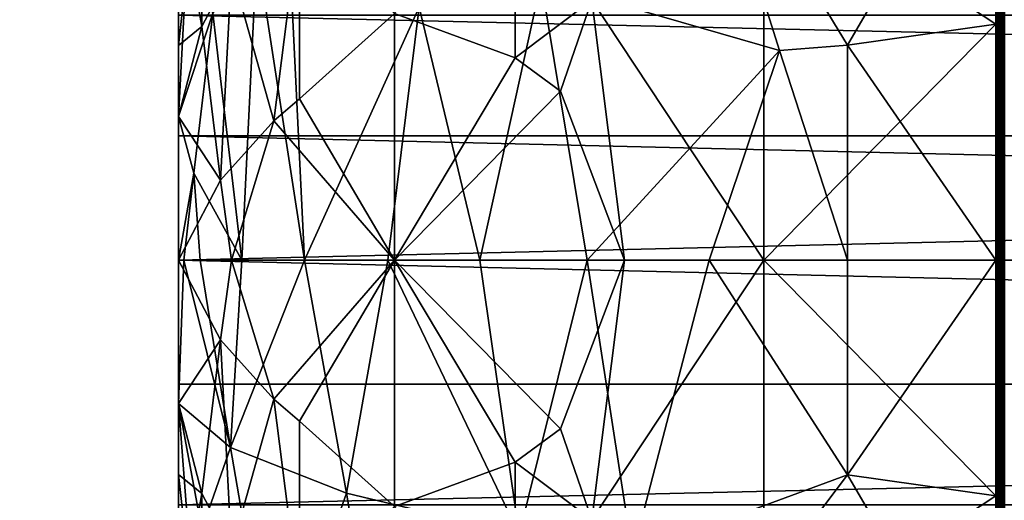
# Model space of a CAD drawing. Extents: x -184 to 184, y -150 to 150.
# Drawn here: x -137 to -135, y -117 to -117 of the extents above; entities that cross this region are included whole.
import ezdxf

# ---------------------------------------------------------------- set-up
doc = ezdxf.new("R2010")
doc.units = 0
doc.header["$MEASUREMENT"] = 0

msp = doc.modelspace()

# ---------------------------------------------------------------- linework, layer by layer
for points in [[(-150, 148, -1.5), (-150, -148, -1.5), (-125.187225, -106.553757, -1.5)], [(-150, 148, -3), (-125.187225, -106.553757, -3), (-150, -148, -3)], [(-148, -150, -1.5), (-11.271595, -82.495064, -1.5), (-11.585547, -82.495064, -1.5)], [(-148, -150, -1.5), (-34.128738, -82.495064, -1.5), (-34.442692, -82.495064, -1.5)], [(-148, -150, -1.5), (148, -150, -1.5), (11.271595, -82.495064, -1.5)], [(-148, -150, -1.5), (-11.585547, -82.495064, -1.5), (-34.128738, -82.495064, -1.5)], [(-148, -150, -1.5), (11.271595, -82.495064, -1.5), (-11.271595, -82.495064, -1.5)], [(-119.558289, -110.507599, -1.5), (-148, -150, -1.5), (-34.442692, -82.495064, -1.5)], [(-148, -150, -3), (-11.585547, -82.495064, -3), (-11.271595, -82.495064, -3)], [(-148, -150, -3), (-34.442692, -82.495064, -3), (-34.128738, -82.495064, -3)], [(-148, -150, -3), (11.271595, -82.495064, -3), (148, -150, -3)], [(-148, -150, -3), (-34.128738, -82.495064, -3), (-11.585547, -82.495064, -3)], [(-148, -150, -3), (-11.271595, -82.495064, -3), (11.271595, -82.495064, -3)], [(-119.558289, -110.507599, -3), (-34.442692, -82.495064, -3), (-148, -150, -3)], [(-125.187225, -106.553757, -1.5), (-150, -148, -1.5), (-125.322891, -106.900734, -1.5)], [(-125.187225, -106.553757, -3), (-125.322891, -106.900734, -3), (-150, -148, -3)], [(-125.322891, -106.900734, -1.5), (-150, -148, -1.5), (-125.420914, -107.260162, -1.5)], [(-125.322891, -106.900734, -3), (-125.420914, -107.260162, -3), (-150, -148, -3)], [(-125.420914, -107.260162, -1.5), (-150, -148, -1.5), (-125.480171, -107.627975, -1.5)], [(-125.420914, -107.260162, -3), (-125.480171, -107.627975, -3), (-150, -148, -3)], [(-125.480171, -107.627975, -1.5), (-150, -148, -1.5), (-125.5, -108, -1.5)], [(-125.480171, -107.627975, -3), (-125.5, -108, -3), (-150, -148, -3)], [(-125.5, -108, -1.5), (-150, -148, -1.5), (-125.480171, -108.372025, -1.5)], [(-125.5, -108, -3), (-125.480171, -108.372025, -3), (-150, -148, -3)], [(-125.480171, -108.372025, -1.5), (-150, -148, -1.5), (-125.420914, -108.739838, -1.5)], [(-125.480171, -108.372025, -3), (-125.420914, -108.739838, -3), (-150, -148, -3)], [(-125.420914, -108.739838, -1.5), (-150, -148, -1.5), (-125.322891, -109.099266, -1.5)], [(-125.420914, -108.739838, -3), (-125.322891, -109.099266, -3), (-150, -148, -3)], [(-125.322891, -109.099266, -1.5), (-150, -148, -1.5), (-125.187225, -109.446243, -1.5)], [(-125.322891, -109.099266, -3), (-125.187225, -109.446243, -3), (-150, -148, -3)], [(-125.187225, -109.446243, -1.5), (-150, -148, -1.5), (-125.015442, -109.776833, -1.5)], [(-125.187225, -109.446243, -3), (-125.015442, -109.776833, -3), (-150, -148, -3)], [(-125.015442, -109.776833, -1.5), (-150, -148, -1.5), (-124.809494, -110.087288, -1.5)], [(-125.015442, -109.776833, -3), (-124.809494, -110.087288, -3), (-150, -148, -3)], [(-124.809494, -110.087288, -1.5), (-150, -148, -1.5), (-124.571709, -110.374092, -1.5)], [(-124.809494, -110.087288, -3), (-124.571709, -110.374092, -3), (-150, -148, -3)], [(-124.571709, -110.374092, -1.5), (-150, -148, -1.5), (-124.304787, -110.633995, -1.5)], [(-124.571709, -110.374092, -3), (-124.304787, -110.633995, -3), (-150, -148, -3)], [(-119.838661, -110.75293, -1.5), (-148, -150, -1.5), (-119.558289, -110.507599, -1.5)], [(-119.838661, -110.75293, -3), (-119.558289, -110.507599, -3), (-148, -150, -3)], [(-124.304787, -110.633995, -1.5), (-150, -148, -1.5), (-124.011757, -110.864059, -1.5)], [(-124.304787, -110.633995, -3), (-124.011757, -110.864059, -3), (-150, -148, -3)], [(-120.143524, -110.967072, -1.5), (-148, -150, -1.5), (-119.838661, -110.75293, -1.5)], [(-120.143524, -110.967072, -3), (-119.838661, -110.75293, -3), (-148, -150, -3)], [(-124.011757, -110.864059, -1.5), (-150, -148, -1.5), (-123.69593, -111.061668, -1.5)], [(-124.011757, -110.864059, -3), (-123.69593, -111.061668, -3), (-150, -148, -3)], [(-120.469421, -111.147591, -1.5), (-148, -150, -1.5), (-120.143524, -110.967072, -1.5)], [(-120.469421, -111.147591, -3), (-120.143524, -110.967072, -3), (-148, -150, -3)], [(-123.69593, -111.061668, -1.5), (-150, -148, -1.5), (-123.360886, -111.224594, -1.5)], [(-123.69593, -111.061668, -3), (-123.360886, -111.224594, -3), (-150, -148, -3)], [(-120.81266, -111.29245, -1.5), (-148, -150, -1.5), (-120.469421, -111.147591, -1.5)], [(-120.81266, -111.29245, -3), (-120.469421, -111.147591, -3), (-148, -150, -3)], [(-123.360886, -111.224594, -1.5), (-150, -148, -1.5), (-148, -150, -1.5)], [(-123.360886, -111.224594, -3), (-148, -150, -3), (-150, -148, -3)], [(-123.360886, -111.224594, -1.5), (-148, -150, -1.5), (-123.010422, -111.350975, -1.5)], [(-123.360886, -111.224594, -3), (-123.010422, -111.350975, -3), (-148, -150, -3)], [(-121.169357, -111.400002, -1.5), (-148, -150, -1.5), (-120.81266, -111.29245, -1.5)], [(-121.169357, -111.400002, -3), (-120.81266, -111.29245, -3), (-148, -150, -3)], [(-123.010422, -111.350975, -1.5), (-148, -150, -1.5), (-122.648514, -111.439392, -1.5)], [(-123.010422, -111.350975, -3), (-122.648514, -111.439392, -3), (-148, -150, -3)], [(-121.535461, -111.469032, -1.5), (-148, -150, -1.5), (-121.169357, -111.400002, -1.5)], [(-121.535461, -111.469032, -3), (-121.169357, -111.400002, -3), (-148, -150, -3)], [(-122.648514, -111.439392, -1.5), (-148, -150, -1.5), (-122.279251, -111.488846, -1.5)], [(-122.648514, -111.439392, -3), (-122.279251, -111.488846, -3), (-148, -150, -3)], [(-121.90683, -111.498756, -1.5), (-148, -150, -1.5), (-121.535461, -111.469032, -1.5)], [(-121.90683, -111.498756, -3), (-121.535461, -111.469032, -3), (-148, -150, -3)], [(-122.279251, -111.488846, -1.5), (-148, -150, -1.5), (-121.90683, -111.498756, -1.5)], [(-122.279251, -111.488846, -3), (-121.90683, -111.498756, -3), (-148, -150, -3)], [(-135.284607, -116.609619, 18.408607), (-135.015823, -116.147636, 18.559748), (-135.548386, -116.176155, 18.087976)], [(-135.284607, -116.609619, 18.408607), (-135.015823, -116.571991, 18.618944), (-135.015823, -116.147636, 18.559748)], [(-135.013397, -116.1474, 18.561001), (-135.015823, -116.147636, 18.559748), (-135.015823, -116.571991, 18.618944)], [(-135.013397, -116.1474, 18.561001), (-135.015823, -116.571991, 18.618944), (-135.013397, -116.571877, 18.620213)], [(-135.013397, -116.1474, 18.561001), (-135.011078, -116.571823, 18.620749), (-135.011078, -116.147301, 18.561531)], [(-135.013397, -116.1474, 18.561001), (-135.013397, -116.571877, 18.620213), (-135.011078, -116.571823, 18.620749)], [(-135.011078, -116.147301, 18.561531), (-135.011078, -116.571823, 18.620749), (-135.008682, -116.571831, 18.620718)], [(-135.011078, -116.147301, 18.561531), (-135.008682, -116.571831, 18.620718), (-135.008682, -116.147308, 18.561501)], [(-135.008682, -116.147308, 18.561501), (-135.008682, -116.571831, 18.620718), (-135.006363, -116.147415, 18.560913)], [(-135.006363, -116.147415, 18.560913), (-135.008682, -116.571831, 18.620718), (-135.006363, -116.571884, 18.620125)], [(-135.006363, -116.147415, 18.560913), (-135.004257, -116.571983, 18.618999), (-135.004257, -116.147629, 18.559803)], [(-135.006363, -116.147415, 18.560913), (-135.006363, -116.571884, 18.620125), (-135.004257, -116.571983, 18.618999)], [(-135.004257, -116.147629, 18.559803), (-135.004257, -116.571983, 18.618999), (-135.002472, -116.572136, 18.617409)], [(-135.004257, -116.147629, 18.559803), (-135.002472, -116.572136, 18.617409), (-135.002472, -116.147919, 18.558233)], [(-135.002472, -116.147919, 18.558233), (-135.002472, -116.572136, 18.617409), (-135.001129, -116.572319, 18.615442)], [(-135.002472, -116.147919, 18.558233), (-135.001129, -116.572319, 18.615442), (-135.001129, -116.148285, 18.556292)], [(-135.001129, -116.148285, 18.556292), (-135.00029, -116.572525, 18.613213), (-135.00029, -116.148689, 18.55409)], [(-135.001129, -116.148285, 18.556292), (-135.001129, -116.572319, 18.615442), (-135.00029, -116.572525, 18.613213)], [(-135.00029, -116.148689, 18.55409), (-135.00029, -116.572525, 18.613213), (-135, -116.572739, 18.610849)], [(-135.00029, -116.148689, 18.55409), (-135, -116.572739, 18.610849), (-135, -116.149132, 18.551758)], [(-135.006363, -116.358963, 9.404577), (-135, -116.149132, 9.448243), (-135, -116.572739, 9.389152)], [(-135.84111, -116.494095, 17.777428), (-135.408188, -116.619606, 18.29582), (-135.548386, -116.176155, 18.087976)], [(-135.408188, -116.619606, 18.29582), (-135.284607, -116.609619, 18.408607), (-135.548386, -116.176155, 18.087976)], [(-135.888565, -116.278229, 10.327412), (-135.888565, -116.632736, 10.275221), (-136.107254, -116.552147, 10.656008)], [(-135.888565, -116.278229, 10.327412), (-135.749023, -116.527954, 10.093706), (-135.888565, -116.632736, 10.275221)], [(-135.749023, -116.527954, 10.093706), (-135.436676, -116.293945, 9.773608), (-135.436676, -117, 9.715036)], [(-135.436676, -117, 9.715036), (-135.436676, -116.293945, 9.773608), (-135.015823, -116.571991, 9.381057)], [(-135.436676, -116.293945, 9.773608), (-135.015823, -116.359131, 9.405752), (-135.015823, -116.571991, 9.381057)], [(-136.481262, -116.440849, 11.960896), (-136.457474, -116.341003, 11.79837), (-136.457474, -116.575806, 11.741346)], [(-136.457474, -116.341003, 11.79837), (-136.403229, -116.47316, 11.480873), (-136.457474, -116.575806, 11.741346)], [(-135.013397, -116.571877, 9.379788), (-135.015823, -116.359131, 9.405752), (-135.013397, -116.358955, 9.40449)], [(-135.013397, -116.571877, 9.379788), (-135.015823, -116.571991, 9.381057), (-135.015823, -116.359131, 9.405752)], [(-135.013397, -116.571877, 9.379788), (-135.013397, -116.358955, 9.40449), (-135.011078, -116.358879, 9.403956)], [(-135.013397, -116.571877, 9.379788), (-135.011078, -116.358879, 9.403956), (-135.011078, -116.571823, 9.379251)], [(-135.008682, -116.571831, 9.379281), (-135.011078, -116.358879, 9.403956), (-135.008682, -116.358887, 9.403986)], [(-135.011078, -116.571823, 9.379251), (-135.011078, -116.358879, 9.403956), (-135.008682, -116.571831, 9.379281)], [(-135.006363, -116.571884, 9.379876), (-135.008682, -116.358887, 9.403986), (-135.006363, -116.358963, 9.404577)], [(-135.008682, -116.571831, 9.379281), (-135.008682, -116.358887, 9.403986), (-135.006363, -116.571884, 9.379876)], [(-135.00029, -116.572525, 9.386787), (-135.006363, -116.358963, 9.404577), (-135, -116.572739, 9.389152)], [(-135.001129, -116.572319, 9.384558), (-135.006363, -116.358963, 9.404577), (-135.00029, -116.572525, 9.386787)], [(-135.002472, -116.572136, 9.382592), (-135.006363, -116.358963, 9.404577), (-135.001129, -116.572319, 9.384558)], [(-135.004257, -116.571983, 9.381001), (-135.006363, -116.358963, 9.404577), (-135.002472, -116.572136, 9.382592)], [(-135.006363, -116.571884, 9.379876), (-135.006363, -116.358963, 9.404577), (-135.004257, -116.571983, 9.381001)], [(-136.279877, -116.380074, 11.08397), (-136.326569, -116.747299, 11.16469), (-136.403229, -116.47316, 11.480873)], [(-136.279877, -116.380074, 11.08397), (-136.279877, -116.707474, 11.03319), (-136.326569, -116.747299, 11.16469)], [(-136.279877, -116.380074, 11.08397), (-136.107254, -116.552147, 10.656008), (-136.279877, -116.707474, 11.03319)], [(-136.481262, -116.385406, 16.023085), (-136.5, -116.484177, 15.672253), (-136.5, -116.739174, 15.730453)], [(-136.437286, -116.551476, 16.372622), (-136.481262, -116.385406, 16.023085), (-136.5, -116.739174, 15.730453)], [(-136.357254, -116.437668, 16.688845), (-136.271149, -117, 17.004591), (-136.29982, -116.401062, 16.863874)], [(-136.29982, -116.401062, 16.863874), (-136.271149, -117, 17.004591), (-136.062759, -116.541016, 17.427061)], [(-136.481262, -116.440849, 11.960896), (-136.457474, -116.575806, 11.741346), (-136.5, -116.610588, 12.293876)], [(-136.481262, -116.440849, 11.960896), (-136.5, -116.610588, 12.293876), (-136.5, -116.484177, 12.327747)], [(-136.437286, -116.551476, 16.372622), (-136.384933, -117, 16.64691), (-136.357254, -116.437668, 16.688845)], [(-136.357254, -116.437668, 16.688845), (-136.384933, -117, 16.64691), (-136.271149, -117, 17.004591)], [(-136.5, -116.555374, 12.778399), (-136.5, -116.484177, 12.327747), (-136.5, -116.610588, 12.293876)], [(-136.5, -116.484177, 15.672253), (-136.5, -116.555374, 15.221601), (-136.5, -116.774254, 15.280251)], [(-136.5, -116.739174, 15.730453), (-136.5, -116.484177, 15.672253), (-136.5, -116.774254, 15.280251)], [(-136.423798, -116.855095, 11.522284), (-136.457474, -116.575806, 11.741346), (-136.403229, -116.47316, 11.480873)], [(-136.423798, -116.855095, 11.522284), (-136.403229, -116.47316, 11.480873), (-136.326569, -116.747299, 11.16469)], [(-136.062759, -116.541016, 17.427061), (-135.952606, -117, 17.644854), (-135.84111, -116.494095, 17.777428)], [(-135.84111, -116.494095, 17.777428), (-135.952606, -117, 17.644854), (-135.757492, -117, 17.9238)], [(-135.84111, -116.494095, 17.777428), (-135.757492, -117, 17.9238), (-135.408188, -116.619606, 18.29582)], [(-136.062759, -116.541016, 17.427061), (-136.271149, -117, 17.004591), (-136.119781, -117, 17.349215)], [(-136.062759, -116.541016, 17.427061), (-136.119781, -117, 17.349215), (-135.952606, -117, 17.644854)], [(-135.888565, -116.632736, 10.275221), (-135.749023, -116.527954, 10.093706), (-135.80629, -116.6931, 10.153018)], [(-135.749023, -116.527954, 10.093706), (-135.689926, -117, 9.991519), (-135.80629, -116.6931, 10.153018)], [(-135.749023, -116.527954, 10.093706), (-135.436676, -117, 9.715036), (-135.689926, -117, 9.991519)], [(-136.471756, -116.842018, 16.191401), (-136.437286, -116.551476, 16.372622), (-136.5, -116.739174, 15.730453)], [(-136.5, -116.555374, 15.221601), (-127, -116.555374, 15.221601), (-127, -116.774254, 15.280251)], [(-136.5, -116.555374, 15.221601), (-127, -116.774254, 15.280251), (-136.5, -116.774254, 15.280251)], [(-136.5, -116.555374, 12.778399), (-127, -116.774254, 12.719749), (-127, -116.555374, 12.778399)], [(-136.5, -116.774254, 12.719749), (-127, -116.774254, 12.719749), (-136.5, -116.555374, 12.778399)], [(-136.5, -116.774254, 12.719749), (-136.5, -116.555374, 12.778399), (-136.5, -116.610588, 12.293876)], [(-136.471756, -116.842018, 16.191401), (-136.384933, -117, 16.64691), (-136.437286, -116.551476, 16.372622)], [(-136.279877, -116.707474, 11.03319), (-136.107254, -116.552147, 10.656008), (-136.107254, -117, 10.62615)], [(-135.888565, -116.632736, 10.275221), (-136.107254, -117, 10.62615), (-136.107254, -116.552147, 10.656008)], [(-136.457474, -116.575806, 11.741346), (-136.5, -116.739174, 12.269547), (-136.5, -116.610588, 12.293876)], [(-136.423798, -116.855095, 11.522284), (-136.5, -116.739174, 12.269547), (-136.457474, -116.575806, 11.741346)], [(-135.436676, -117, 9.715036), (-135.015823, -116.571991, 9.381057), (-135.015823, -117, 9.361269)], [(-135.284607, -116.609619, 18.408607), (-135.015823, -117, 18.638731), (-135.015823, -116.571991, 18.618944)], [(-135.013397, -116.571877, 18.620213), (-135.015823, -117, 18.638731), (-135.013397, -117, 18.640005)], [(-135.013397, -116.571877, 18.620213), (-135.015823, -116.571991, 18.618944), (-135.015823, -117, 18.638731)], [(-135.013397, -116.571877, 9.379788), (-135.014648, -117, 9.360548), (-135.015823, -116.571991, 9.381057)], [(-135.015823, -117, 9.361269), (-135.015823, -116.571991, 9.381057), (-135.014648, -117, 9.360548)], [(-135.013397, -116.571877, 9.379788), (-135.013397, -117, 9.359993), (-135.014648, -117, 9.360548)], [(-135.013397, -116.571877, 18.620213), (-135.011078, -117, 18.640545), (-135.011078, -116.571823, 18.620749)], [(-135.013397, -116.571877, 9.379788), (-135.011078, -116.571823, 9.379251), (-135.011078, -117, 9.359454)], [(-135.013397, -116.571877, 18.620213), (-135.013397, -117, 18.640005), (-135.011078, -117, 18.640545)], [(-135.013397, -116.571877, 9.379788), (-135.011078, -117, 9.359454), (-135.013397, -117, 9.359993)], [(-135.011078, -116.571823, 18.620749), (-135.011078, -117, 18.640545), (-135.008682, -117, 18.640514)], [(-135.011078, -116.571823, 18.620749), (-135.008682, -117, 18.640514), (-135.008682, -116.571831, 18.620718)], [(-135.011078, -116.571823, 9.379251), (-135.008682, -116.571831, 9.379281), (-135.011078, -117, 9.359454)], [(-135.008682, -116.571831, 9.379281), (-135.008682, -117, 9.359486), (-135.011078, -117, 9.359454)], [(-135.008682, -116.571831, 18.620718), (-135.008682, -117, 18.640514), (-135.006363, -117, 18.639917)], [(-135.008682, -116.571831, 18.620718), (-135.006363, -117, 18.639917), (-135.006363, -116.571884, 18.620125)], [(-135.008682, -116.571831, 9.379281), (-135.006363, -116.571884, 9.379876), (-135.008682, -117, 9.359486)], [(-135.006363, -116.571884, 9.379876), (-135.006363, -117, 9.360085), (-135.008682, -117, 9.359486)], [(-135.006363, -116.571884, 18.620125), (-135.006363, -117, 18.639917), (-135.004257, -117, 18.638788)], [(-135.006363, -116.571884, 18.620125), (-135.004257, -117, 18.638788), (-135.004257, -116.571983, 18.618999)], [(-135.006363, -116.571884, 9.379876), (-135.004257, -117, 9.361214), (-135.006363, -117, 9.360085)], [(-135.006363, -116.571884, 9.379876), (-135.004257, -116.571983, 9.381001), (-135.004257, -117, 9.361214)], [(-135.004257, -116.571983, 18.618999), (-135.004257, -117, 18.638788), (-135.002472, -117, 18.63719)], [(-135.004257, -116.571983, 18.618999), (-135.002472, -117, 18.63719), (-135.002472, -116.572136, 18.617409)], [(-135.004257, -116.571983, 9.381001), (-135.002472, -116.572136, 9.382592), (-135.004257, -117, 9.361214)], [(-135.002472, -116.572136, 9.382592), (-135.002472, -117, 9.36281), (-135.004257, -117, 9.361214)], [(-135.002472, -116.572136, 18.617409), (-135.001129, -117, 18.635216), (-135.001129, -116.572319, 18.615442)], [(-135.002472, -116.572136, 18.617409), (-135.002472, -117, 18.63719), (-135.001129, -117, 18.635216)], [(-135.002472, -116.572136, 9.382592), (-135.001129, -117, 9.364783), (-135.002472, -117, 9.36281)], [(-135.002472, -116.572136, 9.382592), (-135.001129, -116.572319, 9.384558), (-135.001129, -117, 9.364783)], [(-135.001129, -116.572319, 18.615442), (-135.00029, -117, 18.632977), (-135.00029, -116.572525, 18.613213)], [(-135.001129, -116.572319, 18.615442), (-135.001129, -117, 18.635216), (-135.00029, -117, 18.632977)], [(-135.001129, -116.572319, 9.384558), (-135.00029, -117, 9.367023), (-135.001129, -117, 9.364783)], [(-135.001129, -116.572319, 9.384558), (-135.00029, -116.572525, 9.386787), (-135.00029, -117, 9.367023)], [(-135.00029, -116.572525, 18.613213), (-135.00029, -117, 18.632977), (-135, -116.572739, 18.610849)], [(-135.00029, -116.572525, 9.386787), (-135, -116.572739, 9.389152), (-135.00029, -117, 9.367023)], [(-135.00029, -117, 9.367023), (-135, -116.572739, 9.389152), (-135, -117, 9.369398)], [(-135.00029, -117, 18.632977), (-135, -117, 18.630602), (-135, -116.572739, 18.610849)], [(-136.5, -116.774254, 12.719749), (-136.5, -116.610588, 12.293876), (-136.5, -116.739174, 12.269547)], [(-135.408188, -116.619606, 18.29582), (-135.284607, -117, 18.425858), (-135.284607, -116.609619, 18.408607)], [(-135.284607, -116.609619, 18.408607), (-135.284607, -117, 18.425858), (-135.015823, -117, 18.638731)], [(-135.408188, -116.619606, 18.29582), (-135.757492, -117, 17.9238), (-135.536041, -117, 18.183374)], [(-135.408188, -116.619606, 18.29582), (-135.536041, -117, 18.183374), (-135.284607, -117, 18.425858)], [(-135.888565, -116.632736, 10.275221), (-135.80629, -116.6931, 10.153018), (-136.107254, -117, 10.62615)], [(-135.80629, -116.6931, 10.153018), (-135.689926, -117, 9.991519), (-136.107254, -117, 10.62615)], [(-136.326569, -116.747299, 11.16469), (-136.279877, -116.707474, 11.03319), (-136.107254, -117, 10.62615)], [(-136.5, -117, 12.7), (-136.5, -116.739174, 12.269547), (-136.5, -117, 12.25)], [(-136.5, -117, 12.7), (-136.5, -116.774254, 12.719749), (-136.5, -116.739174, 12.269547)], [(-136.5, -116.739174, 15.730453), (-136.5, -116.774254, 15.280251), (-136.5, -117, 15.3)], [(-136.5, -117, 15.75), (-136.5, -116.739174, 15.730453), (-136.5, -117, 15.3)], [(-136.471756, -116.842018, 16.191401), (-136.5, -116.739174, 15.730453), (-136.5, -117, 15.75)], [(-136.423798, -116.855095, 11.522284), (-136.5, -117, 12.25), (-136.5, -116.739174, 12.269547)], [(-136.423798, -116.855095, 11.522284), (-136.326569, -116.747299, 11.16469), (-136.403229, -117, 11.426373)], [(-136.326569, -116.747299, 11.16469), (-136.107254, -117, 10.62615), (-136.403229, -117, 11.426373)], [(-136.5, -116.774254, 15.280251), (-127, -117, 15.3), (-136.5, -117, 15.3)], [(-136.5, -116.774254, 15.280251), (-127, -116.774254, 15.280251), (-127, -117, 15.3)], [(-136.5, -117, 12.7), (-127, -116.774254, 12.719749), (-136.5, -116.774254, 12.719749)], [(-136.5, -117, 12.7), (-127, -117, 12.7), (-127, -116.774254, 12.719749)], [(-136.471756, -116.842018, 16.191401), (-136.5, -117, 15.75), (-136.490189, -117, 16.013861)], [(-136.471756, -116.842018, 16.191401), (-136.490189, -117, 16.013861), (-136.460205, -117, 16.280262)], [(-136.471756, -116.842018, 16.191401), (-136.460205, -117, 16.280262), (-136.384933, -117, 16.64691)], [(-136.423798, -116.855095, 11.522284), (-136.403229, -117, 11.426373), (-136.5, -117, 12.25)], [(-136.5, -117, 12.7), (-127, -117.225746, 12.719749), (-127, -117, 12.7)], [(-136.5, -117.225746, 12.719749), (-127, -117.225746, 12.719749), (-136.5, -117, 12.7)], [(-136.5, -117, 15.3), (-127, -117.225746, 15.280251), (-136.5, -117.225746, 15.280251)], [(-136.5, -117, 15.3), (-127, -117, 15.3), (-127, -117.225746, 15.280251)], [(-136.5, -117, 12.7), (-136.5, -117, 12.25), (-136.5, -117.260826, 12.269547)], [(-136.5, -117.225746, 12.719749), (-136.5, -117, 12.7), (-136.5, -117.260826, 12.269547)], [(-136.5, -117.260826, 15.730453), (-136.5, -117, 15.3), (-136.5, -117.225746, 15.280251)], [(-136.5, -117.260826, 15.730453), (-136.5, -117, 15.75), (-136.5, -117, 15.3)], [(-136.5, -117.260826, 15.730453), (-136.490189, -117, 16.013861), (-136.5, -117, 15.75)], [(-136.423798, -117.144905, 11.522284), (-136.5, -117.260826, 12.269547), (-136.5, -117, 12.25)], [(-136.403229, -117, 11.426373), (-136.423798, -117.144905, 11.522284), (-136.5, -117, 12.25)], [(-136.405334, -117.340454, 16.542028), (-136.490189, -117, 16.013861), (-136.5, -117.260826, 15.730453)], [(-136.405334, -117.340454, 16.542028), (-136.460205, -117, 16.280262), (-136.490189, -117, 16.013861)], [(-136.405334, -117.340454, 16.542028), (-136.384933, -117, 16.64691), (-136.460205, -117, 16.280262)], [(-136.403229, -117, 11.426373), (-136.326569, -117.252701, 11.16469), (-136.423798, -117.144905, 11.522284)], [(-136.405334, -117.340454, 16.542028), (-136.194519, -117.423637, 17.16316), (-136.271149, -117, 17.004591)], [(-136.405334, -117.340454, 16.542028), (-136.271149, -117, 17.004591), (-136.384933, -117, 16.64691)], [(-136.403229, -117, 11.426373), (-136.107254, -117, 10.62615), (-136.326569, -117.252701, 11.16469)], [(-136.326569, -117.252701, 11.16469), (-136.107254, -117, 10.62615), (-136.279877, -117.292526, 11.03319)], [(-136.279877, -117.292526, 11.03319), (-136.107254, -117, 10.62615), (-136.107254, -117.447853, 10.656008)], [(-136.194519, -117.423637, 17.16316), (-136.119781, -117, 17.349215), (-136.271149, -117, 17.004591)], [(-136.194519, -117.423637, 17.16316), (-135.881317, -117.498253, 17.72027), (-136.119781, -117, 17.349215)], [(-135.881317, -117.498253, 17.72027), (-135.952606, -117, 17.644854), (-136.119781, -117, 17.349215)], [(-135.888565, -117.367264, 10.275221), (-136.107254, -117.447853, 10.656008), (-136.107254, -117, 10.62615)], [(-135.888565, -117.367264, 10.275221), (-136.107254, -117, 10.62615), (-135.80629, -117.3069, 10.153018)], [(-135.689926, -117, 9.991519), (-135.80629, -117.3069, 10.153018), (-136.107254, -117, 10.62615)], [(-135.881317, -117.498253, 17.72027), (-135.757492, -117, 17.9238), (-135.952606, -117, 17.644854)], [(-135.881317, -117.498253, 17.72027), (-135.675537, -117.534401, 17.990211), (-135.757492, -117, 17.9238)], [(-135.689926, -117, 9.991519), (-135.749023, -117.472046, 10.093706), (-135.80629, -117.3069, 10.153018)], [(-135.675537, -117.534401, 17.990211), (-135.536041, -117, 18.183374), (-135.757492, -117, 17.9238)], [(-135.436676, -117, 9.715036), (-135.436676, -117.706055, 9.773608), (-135.749023, -117.472046, 10.093706)], [(-135.689926, -117, 9.991519), (-135.436676, -117, 9.715036), (-135.749023, -117.472046, 10.093706)], [(-135.675537, -117.534401, 17.990211), (-135.284607, -117.390381, 18.408607), (-135.536041, -117, 18.183374)], [(-135.284607, -117.390381, 18.408607), (-135.284607, -117, 18.425858), (-135.536041, -117, 18.183374)], [(-135.436676, -117, 9.715036), (-135.015823, -117, 9.361269), (-135.015823, -117.428009, 9.381057)], [(-135.436676, -117, 9.715036), (-135.015823, -117.428009, 9.381057), (-135.436676, -117.706055, 9.773608)], [(-135.284607, -117.390381, 18.408607), (-135.015823, -117.428009, 18.618944), (-135.015823, -117, 18.638731)], [(-135.284607, -117.390381, 18.408607), (-135.015823, -117, 18.638731), (-135.284607, -117, 18.425858)], [(-135.015823, -117.428009, 9.381057), (-135.015823, -117, 9.361269), (-135.014648, -117, 9.360548)], [(-135.013397, -117.428123, 9.379788), (-135.015823, -117.428009, 9.381057), (-135.014648, -117, 9.360548)], [(-135.013397, -117, 18.640005), (-135.015823, -117, 18.638731), (-135.015823, -117.428009, 18.618944)], [(-135.013397, -117, 18.640005), (-135.015823, -117.428009, 18.618944), (-135.013397, -117.428123, 18.620213)], [(-135.013397, -117.428123, 9.379788), (-135.014648, -117, 9.360548), (-135.013397, -117, 9.359993)], [(-135.013397, -117.428123, 9.379788), (-135.011078, -117, 9.359454), (-135.011078, -117.428177, 9.379251)], [(-135.013397, -117.428123, 9.379788), (-135.013397, -117, 9.359993), (-135.011078, -117, 9.359454)], [(-135.013397, -117, 18.640005), (-135.013397, -117.428123, 18.620213), (-135.011078, -117.428177, 18.620749)], [(-135.013397, -117, 18.640005), (-135.011078, -117.428177, 18.620749), (-135.011078, -117, 18.640545)], [(-135.011078, -117.428177, 9.379251), (-135.011078, -117, 9.359454), (-135.008682, -117, 9.359486)], [(-135.011078, -117.428177, 9.379251), (-135.008682, -117, 9.359486), (-135.008682, -117.428169, 9.379281)], [(-135.011078, -117, 18.640545), (-135.011078, -117.428177, 18.620749), (-135.008682, -117.428169, 18.620718)], [(-135.011078, -117, 18.640545), (-135.008682, -117.428169, 18.620718), (-135.008682, -117, 18.640514)], [(-135.008682, -117.428169, 9.379281), (-135.008682, -117, 9.359486), (-135.006363, -117, 9.360085)], [(-135.008682, -117.428169, 9.379281), (-135.006363, -117, 9.360085), (-135.006363, -117.428116, 9.379876)], [(-135.008682, -117, 18.640514), (-135.008682, -117.428169, 18.620718), (-135.006363, -117.428116, 18.620125)], [(-135.008682, -117, 18.640514), (-135.006363, -117.428116, 18.620125), (-135.006363, -117, 18.639917)], [(-135.006363, -117.428116, 9.379876), (-135.004257, -117, 9.361214), (-135.004257, -117.428017, 9.381001)], [(-135.006363, -117.428116, 9.379876), (-135.006363, -117, 9.360085), (-135.004257, -117, 9.361214)], [(-135.006363, -117, 18.639917), (-135.004257, -117.428017, 18.618999), (-135.004257, -117, 18.638788)], [(-135.006363, -117, 18.639917), (-135.006363, -117.428116, 18.620125), (-135.004257, -117.428017, 18.618999)], [(-135.004257, -117.428017, 9.381001), (-135.002472, -117, 9.36281), (-135.002472, -117.427864, 9.382592)], [(-135.004257, -117.428017, 9.381001), (-135.004257, -117, 9.361214), (-135.002472, -117, 9.36281)], [(-135.004257, -117, 18.638788), (-135.004257, -117.428017, 18.618999), (-135.002472, -117.427864, 18.617409)], [(-135.004257, -117, 18.638788), (-135.002472, -117.427864, 18.617409), (-135.002472, -117, 18.63719)], [(-135.002472, -117.427864, 9.382592), (-135.002472, -117, 9.36281), (-135.001129, -117, 9.364783)], [(-135.002472, -117.427864, 9.382592), (-135.001129, -117, 9.364783), (-135.001129, -117.427681, 9.384558)], [(-135.002472, -117, 18.63719), (-135.002472, -117.427864, 18.617409), (-135.001129, -117.427681, 18.615442)], [(-135.002472, -117, 18.63719), (-135.001129, -117.427681, 18.615442), (-135.001129, -117, 18.635216)], [(-135.001129, -117.427681, 9.384558), (-135.00029, -117, 9.367023), (-135.00029, -117.427475, 9.386787)], [(-135.001129, -117.427681, 9.384558), (-135.001129, -117, 9.364783), (-135.00029, -117, 9.367023)], [(-135.001129, -117, 18.635216), (-135.001129, -117.427681, 18.615442), (-135.00029, -117.427475, 18.613213)], [(-135.001129, -117, 18.635216), (-135.00029, -117.427475, 18.613213), (-135.00029, -117, 18.632977)], [(-135.00029, -117.427475, 9.386787), (-135.00029, -117, 9.367023), (-135, -117, 9.369398)], [(-135.00029, -117.427475, 9.386787), (-135, -117, 9.369398), (-135, -117.427261, 9.389152)], [(-135.00029, -117, 18.632977), (-135.00029, -117.427475, 18.613213), (-135, -117.427261, 18.610849)], [(-135.00029, -117, 18.632977), (-135, -117.427261, 18.610849), (-135, -117, 18.630602)], [(-136.423798, -117.144905, 11.522284), (-136.457474, -117.424194, 11.741346), (-136.5, -117.260826, 12.269547)], [(-136.423798, -117.144905, 11.522284), (-136.403229, -117.52684, 11.480873), (-136.457474, -117.424194, 11.741346)], [(-136.423798, -117.144905, 11.522284), (-136.326569, -117.252701, 11.16469), (-136.403229, -117.52684, 11.480873)], [(-136.5, -117.444626, 12.778399), (-127, -117.444626, 12.778399), (-127, -117.225746, 12.719749)], [(-136.5, -117.444626, 12.778399), (-127, -117.225746, 12.719749), (-136.5, -117.225746, 12.719749)], [(-136.5, -117.444626, 15.221601), (-127, -117.225746, 15.280251), (-127, -117.444626, 15.221601)], [(-136.5, -117.225746, 15.280251), (-127, -117.225746, 15.280251), (-136.5, -117.444626, 15.221601)], [(-136.5, -117.225746, 12.719749), (-136.5, -117.260826, 12.269547), (-136.5, -117.389412, 12.293876)], [(-136.5, -117.444626, 12.778399), (-136.5, -117.225746, 12.719749), (-136.5, -117.389412, 12.293876)], [(-136.5, -117.515823, 15.672253), (-136.5, -117.260826, 15.730453), (-136.5, -117.225746, 15.280251)], [(-136.5, -117.515823, 15.672253), (-136.5, -117.225746, 15.280251), (-136.5, -117.444626, 15.221601)], [(-136.326569, -117.252701, 11.16469), (-136.279877, -117.619926, 11.08397), (-136.403229, -117.52684, 11.480873)], [(-136.326569, -117.252701, 11.16469), (-136.279877, -117.292526, 11.03319), (-136.279877, -117.619926, 11.08397)], [(-136.457474, -117.489449, 16.245417), (-136.405334, -117.340454, 16.542028), (-136.5, -117.260826, 15.730453)], [(-136.481262, -117.507141, 16.052658), (-136.5, -117.260826, 15.730453), (-136.5, -117.515823, 15.672253)], [(-136.481262, -117.507141, 16.052658), (-136.457474, -117.489449, 16.245417), (-136.5, -117.260826, 15.730453)], [(-136.457474, -117.424194, 11.741346), (-136.5, -117.389412, 12.293876), (-136.5, -117.260826, 12.269547)], [(-136.279877, -117.292526, 11.03319), (-136.107254, -117.447853, 10.656008), (-136.279877, -117.619926, 11.08397)], [(-135.888565, -117.367264, 10.275221), (-135.80629, -117.3069, 10.153018), (-135.749023, -117.472046, 10.093706)], [(-136.457474, -117.489449, 16.245417), (-136.326569, -117.797035, 16.732687), (-136.405334, -117.340454, 16.542028)], [(-136.405334, -117.340454, 16.542028), (-136.326569, -117.797035, 16.732687), (-136.194519, -117.423637, 17.16316)], [(-135.888565, -117.367264, 10.275221), (-135.888565, -117.721771, 10.327412), (-136.107254, -117.447853, 10.656008)], [(-135.888565, -117.367264, 10.275221), (-135.749023, -117.472046, 10.093706), (-135.888565, -117.721771, 10.327412)], [(-136.5, -117.444626, 12.778399), (-136.5, -117.389412, 12.293876), (-136.5, -117.515823, 12.327747)], [(-136.481262, -117.559151, 11.960896), (-136.5, -117.515823, 12.327747), (-136.5, -117.389412, 12.293876)], [(-136.457474, -117.424194, 11.741346), (-136.481262, -117.559151, 11.960896), (-136.5, -117.389412, 12.293876)], [(-135.675537, -117.534401, 17.990211), (-135.470184, -117.635254, 18.203886), (-135.284607, -117.390381, 18.408607)], [(-135.470184, -117.635254, 18.203886), (-135.015823, -117.852364, 18.559748), (-135.284607, -117.390381, 18.408607)], [(-135.284607, -117.390381, 18.408607), (-135.015823, -117.852364, 18.559748), (-135.015823, -117.428009, 18.618944)], [(-136.457474, -117.424194, 11.741346), (-136.457474, -117.658997, 11.79837), (-136.481262, -117.559151, 11.960896)], [(-136.457474, -117.424194, 11.741346), (-136.403229, -117.52684, 11.480873), (-136.457474, -117.658997, 11.79837)], [(-136.194519, -117.423637, 17.16316), (-136.326569, -117.797035, 16.732687), (-136.107254, -117.944679, 17.238895)], [(-136.194519, -117.423637, 17.16316), (-136.107254, -117.944679, 17.238895), (-135.881317, -117.498253, 17.72027)], [(-135.436676, -117.706055, 9.773608), (-135.015823, -117.428009, 9.381057), (-135.015823, -117.640869, 9.405752)], [(-135.013397, -117.641045, 9.40449), (-135.015823, -117.640869, 9.405752), (-135.015823, -117.428009, 9.381057)], [(-135.013397, -117.641045, 9.40449), (-135.015823, -117.428009, 9.381057), (-135.013397, -117.428123, 9.379788)], [(-135.013397, -117.8526, 18.561001), (-135.015823, -117.428009, 18.618944), (-135.015823, -117.852364, 18.559748)], [(-135.013397, -117.428123, 18.620213), (-135.015823, -117.428009, 18.618944), (-135.013397, -117.8526, 18.561001)], [(-135.013397, -117.641045, 9.40449), (-135.013397, -117.428123, 9.379788), (-135.011078, -117.428177, 9.379251)], [(-135.013397, -117.428123, 18.620213), (-135.013397, -117.8526, 18.561001), (-135.011078, -117.428177, 18.620749)], [(-135.013397, -117.641045, 9.40449), (-135.011078, -117.428177, 9.379251), (-135.011078, -117.641121, 9.403956)], [(-135.011078, -117.428177, 18.620749), (-135.013397, -117.8526, 18.561001), (-135.011078, -117.852699, 18.561531)], [(-135.011078, -117.641121, 9.403956), (-135.011078, -117.428177, 9.379251), (-135.008682, -117.428169, 9.379281)], [(-135.011078, -117.641121, 9.403956), (-135.008682, -117.428169, 9.379281), (-135.008682, -117.641113, 9.403986)], [(-135.011078, -117.428177, 18.620749), (-135.008682, -117.852692, 18.561501), (-135.008682, -117.428169, 18.620718)], [(-135.011078, -117.428177, 18.620749), (-135.011078, -117.852699, 18.561531), (-135.008682, -117.852692, 18.561501)], [(-135.008682, -117.641113, 9.403986), (-135.008682, -117.428169, 9.379281), (-135.006363, -117.428116, 9.379876)], [(-135.008682, -117.641113, 9.403986), (-135.006363, -117.428116, 9.379876), (-135.006363, -117.641037, 9.404577)], [(-135.008682, -117.428169, 18.620718), (-135.006363, -117.852585, 18.560913), (-135.006363, -117.428116, 18.620125)], [(-135.008682, -117.428169, 18.620718), (-135.008682, -117.852692, 18.561501), (-135.006363, -117.852585, 18.560913)], [(-135.006363, -117.641037, 9.404577), (-135, -117.427261, 9.389152), (-135, -117.850868, 9.448243)], [(-135.006363, -117.641037, 9.404577), (-135.00029, -117.427475, 9.386787), (-135, -117.427261, 9.389152)], [(-135.006363, -117.641037, 9.404577), (-135.001129, -117.427681, 9.384558), (-135.00029, -117.427475, 9.386787)], [(-135.006363, -117.641037, 9.404577), (-135.002472, -117.427864, 9.382592), (-135.001129, -117.427681, 9.384558)], [(-135.006363, -117.641037, 9.404577), (-135.004257, -117.428017, 9.381001), (-135.002472, -117.427864, 9.382592)], [(-135.006363, -117.641037, 9.404577), (-135.006363, -117.428116, 9.379876), (-135.004257, -117.428017, 9.381001)], [(-135.006363, -117.428116, 18.620125), (-135.004257, -117.852371, 18.559803), (-135.004257, -117.428017, 18.618999)], [(-135.006363, -117.428116, 18.620125), (-135.006363, -117.852585, 18.560913), (-135.004257, -117.852371, 18.559803)], [(-135.004257, -117.428017, 18.618999), (-135.002472, -117.852081, 18.558233), (-135.002472, -117.427864, 18.617409)], [(-135.004257, -117.428017, 18.618999), (-135.004257, -117.852371, 18.559803), (-135.002472, -117.852081, 18.558233)], [(-135.001129, -117.427681, 18.615442), (-135.002472, -117.852081, 18.558233), (-135.001129, -117.851715, 18.556292)], [(-135.002472, -117.427864, 18.617409), (-135.002472, -117.852081, 18.558233), (-135.001129, -117.427681, 18.615442)], [(-135.001129, -117.427681, 18.615442), (-135.00029, -117.851311, 18.55409), (-135.00029, -117.427475, 18.613213)], [(-135.001129, -117.427681, 18.615442), (-135.001129, -117.851715, 18.556292), (-135.00029, -117.851311, 18.55409)], [(-135.00029, -117.427475, 18.613213), (-135, -117.850868, 18.551758), (-135, -117.427261, 18.610849)], [(-135.00029, -117.427475, 18.613213), (-135.00029, -117.851311, 18.55409), (-135, -117.850868, 18.551758)]]:
    msp.add_3dface(points)

doc.saveas('drawing.dxf')
